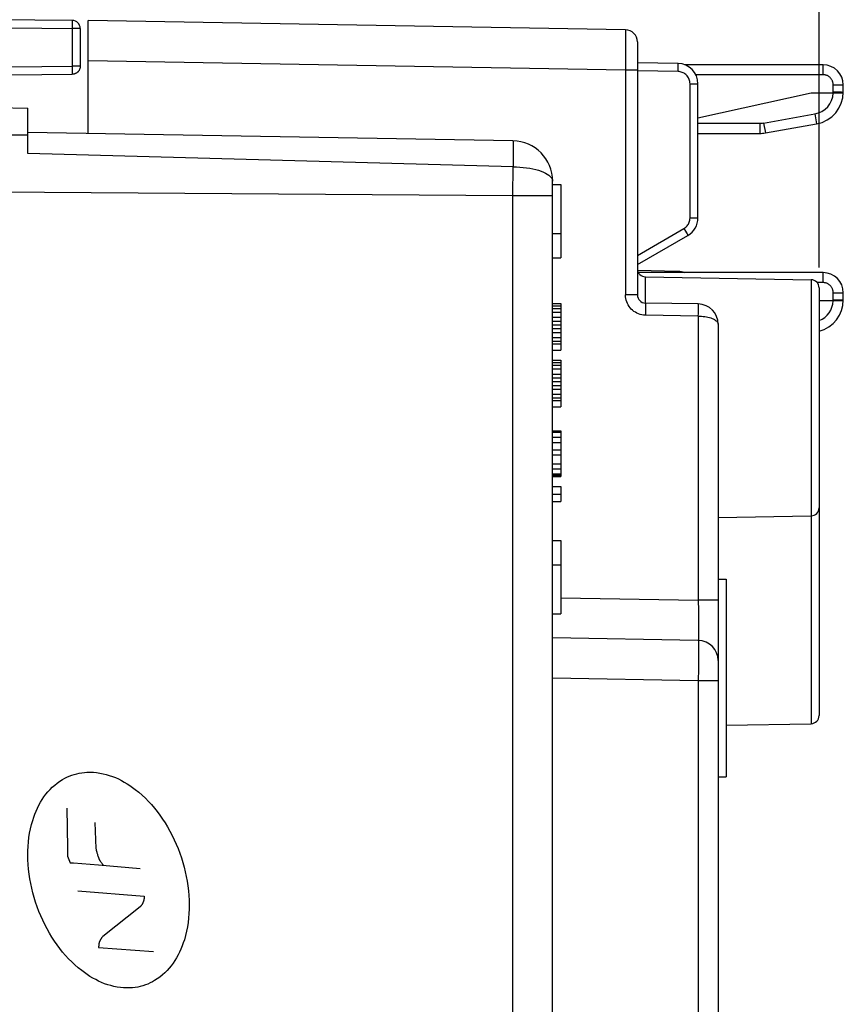
# Model space of a CAD drawing. Units: millimetres. Extents: x -21 to 90, y 74 to 145.
# Drawn here: x 0 to 21, y 96 to 121 of the extents above; entities that cross this region are included whole.
import ezdxf

# ---------------------------------------------------------------- set-up
doc = ezdxf.new("R2010")
doc.units = ezdxf.units.MM
doc.header["$LTSCALE"] = 16.335
doc.layers.get('0').update_dxf_attribs({"linetype": 'CONTINUOUS'})
for name, color, linetype in [('ASSI', 7, 'CONTINUOUS'), ('CURVE', 7, 'CONTINUOUS'), ('DRAFT', 7, 'CONTINUOUS'), ('RACCORDO', 7, 'CONTINUOUS')]:
    doc.layers.add(name, color=color, linetype=linetype)
doc.styles.get("Standard").update_dxf_attribs({"font": 'txt', "width": 0.8})
doc.dimstyles.new('DIMSTYLE_2', dxfattribs={"dimtxt": 3, "dimasz": 3, "dimexe": 1.5, "dimexo": 0.5, "dimgap": 0.75, "dimtad": 1, "dimtxsty": 'STANDARD', "dimblk": '_FILLED', "dimblk1": '_FILLED', "dimblk2": '_FILLED', "dimcen": 0.09, "dimadec": 0, "dimazin": 0, "dimtfac": 1, "dimtofl": 0, "dimtmove": 0, "dimatfit": 3, "dimldrblk": '_FILLED', "dimfxl": 1, "dimtolj": 1, "dimarcsym": 0})

# ---------------------------------------------------------------- blocks, each defined once
blk = doc.blocks.new('_FILLED')
at = {"color": 0, "linetype": 'BYBLOCK'}
blk.add_solid([(0, 0), (-1, 0.3167), (-1, -0.3167)], dxfattribs=at)
blk = doc.blocks.new('*D2')
at = {"color": 7, "linetype": 'CONTINUOUS'}
for p, q in [((-11.05, 123.137), (-11.05, 132.387)), ((19.95, 114.562), (19.95, 132.387)), ((-11.05, 130.887), (4.45, 130.887)), ((19.95, 130.887), (4.45, 130.887))]:
    blk.add_line(p, q, dxfattribs=at)
at = {"color": 7, "linetype": 'CONTINUOUS', "xscale": 3, "yscale": 3, "zscale": 3, "rotation": 180}
blk.add_blockref('_FILLED', (-11.05, 130.887), dxfattribs=at)
at = {"color": 7, "linetype": 'CONTINUOUS', "xscale": 3, "yscale": 3, "zscale": 3}
blk.add_blockref('_FILLED', (19.95, 130.887), dxfattribs=at)
at = {"color": 7, "linetype": 'CONTINUOUS', "insert": (4.45, 134.637), "char_height": 3, "width": 5.78571, "attachment_point": 2, "line_spacing_factor": 0.9}
blk.add_mtext('31', dxfattribs=at)
blk = doc.blocks.new('*D3')
at = {"color": 7, "linetype": 'CONTINUOUS'}
for p, q in [((-20.55, 98.887), (-20.55, 142.387)), ((19.95, 114.562), (19.95, 142.387)), ((-20.55, 140.887), (-0.3, 140.887)), ((19.95, 140.887), (-0.3, 140.887))]:
    blk.add_line(p, q, dxfattribs=at)
at = {"color": 7, "linetype": 'CONTINUOUS', "xscale": 3, "yscale": 3, "zscale": 3, "rotation": 180}
blk.add_blockref('_FILLED', (-20.55, 140.887), dxfattribs=at)
at = {"color": 7, "linetype": 'CONTINUOUS', "xscale": 3, "yscale": 3, "zscale": 3}
blk.add_blockref('_FILLED', (19.95, 140.887), dxfattribs=at)
at = {"color": 7, "linetype": 'CONTINUOUS', "insert": (-0.3, 144.637), "char_height": 3, "width": 12.85714, "attachment_point": 2, "line_spacing_factor": 0.9}
blk.add_mtext('40,5', dxfattribs=at)

msp = doc.modelspace()

# ---------------------------------------------------------------- linework, layer by layer
at = {"color": 7, "linetype": 'CONTINUOUS'}
for p, q in [((1.85, 117.887), (1.85, 120.687)), ((15.155, 120.455), (1.85, 120.687)), ((15.45, 120.155), (15.45, 113.884)), ((16.459, 119.619), (15.45, 119.637)), ((16.95, 115.792), (16.95, 119.119)), ((0.35, 117.391), (0.35, 118.512)), ((12.367, 117.703), (0.35, 117.913)), ((13.35, 94.683), (13.35, 116.704)), ((13.35, 116.62), (13.55, 116.62)), ((13.55, 116.62), (13.55, 114.803)), ((13.35, 115.404), (13.55, 115.404)), ((15.45, 114.637), (16.7, 115.359)), ((13.35, 114.803), (13.55, 114.803)), ((16.459, 114.469), (15.456, 114.487)), ((15.647, 114.334), (19.753, 114.262)), ((19.95, 114.062), (19.95, 103.462)), ((13.35, 113.676), (13.55, 113.676)), ((13.35, 113.614), (13.55, 113.614)), ((13.35, 113.551), (13.55, 113.551)), ((13.35, 113.457), (13.55, 113.457)), ((13.55, 113.676), (13.55, 112.52)), ((16.959, 113.661), (15.647, 113.684)), ((13.35, 113.332), (13.55, 113.332)), ((13.35, 113.239), (13.55, 113.239)), ((13.35, 113.145), (13.55, 113.145)), ((13.35, 113.051), (13.55, 113.051)), ((13.35, 112.957), (13.55, 112.957)), ((17.45, 113.161), (17.45, 88.763)), ((13.35, 112.832), (13.55, 112.832)), ((13.35, 112.739), (13.55, 112.739)), ((13.35, 112.676), (13.55, 112.676)), ((13.35, 112.52), (13.55, 112.52)), ((13.35, 112.27), (13.55, 112.27)), ((13.55, 112.27), (13.55, 111.114)), ((13.35, 112.207), (13.55, 112.207)), ((13.35, 112.145), (13.55, 112.145)), ((13.35, 112.051), (13.55, 112.051)), ((13.35, 111.926), (13.55, 111.926)), ((13.35, 111.832), (13.55, 111.832)), ((13.35, 111.739), (13.55, 111.739)), ((13.35, 111.645), (13.55, 111.645)), ((13.35, 111.551), (13.55, 111.551)), ((13.35, 111.426), (13.55, 111.426)), ((13.35, 111.332), (13.55, 111.332)), ((13.35, 111.27), (13.55, 111.27)), ((13.35, 111.114), (13.55, 111.114)), ((13.35, 110.514), (13.55, 110.514)), ((13.35, 110.482), (13.55, 110.482)), ((13.35, 110.357), (13.55, 110.357)), ((13.55, 110.514), (13.55, 109.389)), ((13.35, 110.232), (13.55, 110.232)), ((13.35, 110.045), (13.55, 110.045)), ((13.35, 109.92), (13.55, 109.92)), ((13.35, 109.701), (13.55, 109.701)), ((13.35, 109.576), (13.55, 109.576)), ((13.35, 109.451), (13.55, 109.451)), ((13.35, 109.42), (13.55, 109.42)), ((13.35, 109.389), (13.55, 109.389)), ((13.35, 109.139), (13.55, 109.139)), ((13.55, 109.139), (13.55, 108.764)), ((13.35, 108.951), (13.55, 108.951)), ((13.35, 108.764), (13.55, 108.764)), ((17.45, 108.372), (19.753, 108.412)), ((13.35, 107.803), (13.55, 107.803)), ((13.55, 107.803), (13.55, 105.985)), ((13.35, 107.201), (13.55, 107.201)), ((17.45, 106.841), (17.65, 106.841)), ((17.65, 106.841), (17.65, 101.941)), ((13.35, 105.985), (13.55, 105.985)), ((16.959, 105.324), (13.35, 105.387)), ((17.65, 103.225), (19.753, 103.262)), ((17.45, 101.941), (17.65, 101.941))]:
    msp.add_line(p, q, dxfattribs=at)
at = {"color": 253, "linetype": 'CONTINUOUS'}
for p, q in [((15.157, 120.41), (15.157, 120.356)), ((15.157, 120.356), (15.157, 120.281)), ((15.157, 120.281), (15.157, 120.078)), ((15.157, 120.078), (15.157, 119.75)), ((15.155, 119.455), (1.85, 119.687)), ((15.157, 119.75), (15.155, 119.455)), ((16.46, 119.519), (16.46, 119.561)), ((15.155, 119.455), (15.155, 113.884)), ((15.45, 119.455), (15.155, 119.455)), ((16.459, 119.419), (15.45, 119.437)), ((16.459, 119.419), (16.46, 119.471)), ((16.46, 119.471), (16.46, 119.519)), ((16.753, 115.792), (16.753, 119.119)), ((16.753, 119.119), (16.95, 119.119)), ((-9.65, 117.923), (0.35, 117.85)), ((12.369, 117.058), (0.35, 117.39)), ((12.372, 117.396), (12.37, 117.203)), ((12.372, 117.589), (12.372, 117.503)), ((12.372, 117.503), (12.372, 117.396)), ((12.37, 117.203), (12.369, 117.058)), ((12.367, 116.349), (12.369, 117.058)), ((-9.65, 116.509), (12.367, 116.349)), ((12.367, 95.903), (12.367, 116.349)), ((12.367, 116.349), (13.35, 116.349)), ((16.753, 115.792), (16.95, 115.792)), ((15.45, 114.866), (16.603, 115.532)), ((16.603, 115.532), (16.641, 115.466)), ((16.641, 115.466), (16.663, 115.427)), ((15.647, 113.684), (15.647, 114.334)), ((19.753, 114.262), (19.753, 103.262)), ((15.45, 113.884), (15.155, 113.884)), ((15.648, 113.534), (15.647, 113.446)), ((15.647, 113.446), (15.647, 113.384)), ((15.648, 113.643), (15.649, 113.626)), ((15.649, 113.584), (15.648, 113.534)), ((15.649, 113.626), (15.649, 113.584)), ((16.96, 113.423), (16.961, 113.511)), ((16.961, 113.561), (16.961, 113.603)), ((16.961, 113.511), (16.961, 113.561)), ((16.959, 113.361), (15.647, 113.384)), ((16.959, 113.361), (16.96, 113.423)), ((16.959, 113.361), (16.959, 106.324)), ((13.55, 106.383), (16.959, 106.324)), ((17.45, 106.324), (16.959, 106.324)), ((16.959, 106.324), (16.961, 106.065)), ((16.961, 106.065), (16.962, 105.824)), ((16.962, 105.824), (16.962, 105.617)), ((16.962, 105.617), (16.962, 105.492)), ((16.962, 105.492), (16.962, 105.427)), ((16.961, 105.255), (16.962, 105.19)), ((16.962, 105.19), (16.962, 105.057)), ((16.962, 105.057), (16.962, 104.887)), ((16.962, 104.887), (16.961, 104.619)), ((16.961, 104.619), (16.959, 104.324)), ((16.959, 104.324), (13.35, 104.387)), ((17.45, 104.324), (16.959, 104.324)), ((16.959, 104.324), (16.959, 95.124))]:
    msp.add_line(p, q, dxfattribs=at)
for points in [[(15.155, 120.455), (15.156, 120.452), (15.156, 120.444), (15.156, 120.43), (15.157, 120.41)], [(16.46, 119.561), (16.46, 119.578), (16.46, 119.593), (16.46, 119.604), (16.46, 119.613), (16.459, 119.618), (16.459, 119.619)], [(16.753, 119.119), (16.752, 119.145), (16.749, 119.171), (16.744, 119.196), (16.736, 119.221), (16.726, 119.245), (16.714, 119.268), (16.701, 119.29), (16.685, 119.31), (16.668, 119.33), (16.649, 119.347), (16.628, 119.363), (16.607, 119.377), (16.584, 119.39), (16.56, 119.4), (16.535, 119.408), (16.51, 119.414), (16.485, 119.418), (16.459, 119.419)], [(12.367, 117.703), (12.368, 117.7), (12.369, 117.69), (12.37, 117.674), (12.371, 117.652), (12.371, 117.623), (12.372, 117.589)], [(12.369, 117.058), (12.456, 117.056), (12.541, 117.051), (12.624, 117.044), (12.706, 117.035), (12.785, 117.023), (12.861, 117.008), (12.933, 116.991), (13.001, 116.973), (13.064, 116.952), (13.121, 116.929), (13.173, 116.905), (13.219, 116.879), (13.259, 116.851), (13.291, 116.823), (13.317, 116.794), (13.335, 116.764), (13.346, 116.733), (13.35, 116.704)], [(16.603, 115.532), (16.626, 115.546), (16.647, 115.562), (16.666, 115.58), (16.683, 115.599), (16.699, 115.62), (16.713, 115.642), (16.725, 115.665), (16.735, 115.689), (16.743, 115.714), (16.749, 115.74), (16.752, 115.765), (16.753, 115.792)], [(16.663, 115.427), (16.681, 115.395), (16.688, 115.382), (16.693, 115.372), (16.697, 115.365), (16.699, 115.36), (16.7, 115.359)], [(16.46, 114.437), (16.46, 114.443), (16.46, 114.454), (16.46, 114.463), (16.459, 114.468), (16.459, 114.469)], [(15.647, 113.384), (15.603, 113.386), (15.56, 113.393), (15.518, 113.403), (15.478, 113.416), (15.438, 113.433), (15.4, 113.454), (15.364, 113.477), (15.33, 113.504), (15.298, 113.533), (15.27, 113.565), (15.244, 113.6), (15.221, 113.636), (15.201, 113.674), (15.185, 113.714), (15.172, 113.755), (15.163, 113.797), (15.157, 113.84), (15.155, 113.884)], [(15.647, 113.684), (15.647, 113.682), (15.647, 113.677), (15.648, 113.669), (15.648, 113.658), (15.648, 113.643)], [(16.961, 113.603), (16.961, 113.62), (16.96, 113.635), (16.96, 113.646), (16.96, 113.654), (16.959, 113.659), (16.959, 113.661)], [(16.959, 113.361), (17, 113.36), (17.041, 113.357), (17.081, 113.354), (17.121, 113.349), (17.16, 113.342), (17.197, 113.335), (17.233, 113.326), (17.267, 113.315), (17.299, 113.304), (17.329, 113.291), (17.356, 113.277), (17.38, 113.263), (17.401, 113.247), (17.418, 113.231), (17.432, 113.214), (17.442, 113.196), (17.448, 113.179), (17.45, 113.161)], [(16.962, 105.427), (16.961, 105.377), (16.961, 105.358), (16.96, 105.343), (16.96, 105.332), (16.959, 105.326), (16.959, 105.324)], [(16.959, 105.324), (16.959, 105.321), (16.96, 105.313), (16.96, 105.299), (16.961, 105.28), (16.961, 105.255)]]:
    msp.add_lwpolyline(points, dxfattribs=at)
at = {"color": 7, "linetype": 'CONTINUOUS'}
for centre, radius, start, end in [((15.15, 120.155), 0.3, 0.0031, 89.0001), ((16.45, 119.119), 0.5, 0, 89), ((12.35, 116.704), 1, 0, 89), ((16.45, 115.792), 0.5, 300, 360), ((15.65, 114.534), 0.2, 183.5553, 269), ((16.45, 113.969), 0.5, 69.2404, 89), ((19.75, 114.062), 0.2, 0, 89), ((15.65, 113.884), 0.2, 180, 269), ((16.95, 113.161), 0.5, 0, 89), ((19.75, 108.612), 0.2, 271, 360), ((16.95, 104.824), 0.5, 0, 89), ((19.75, 103.462), 0.2, 271, 360)]:
    msp.add_arc(centre, radius, start, end, dxfattribs=at)
at = {"layer": 'ASSI', "color": 7, "linetype": 'CONTINUOUS'}
for p, q in [((1.85, 117.887), (1.85, 120.687)), ((15.155, 120.455), (1.85, 120.687)), ((15.45, 120.155), (15.45, 113.884)), ((16.459, 119.619), (15.45, 119.637)), ((16.95, 115.792), (16.95, 119.119)), ((-9.65, 118.687), (0.35, 118.512)), ((0.35, 117.391), (0.35, 118.512)), ((12.367, 117.703), (0.35, 117.913)), ((13.35, 94.683), (13.35, 116.704)), ((13.35, 116.62), (13.55, 116.62)), ((13.55, 116.62), (13.55, 114.803)), ((13.35, 115.404), (13.55, 115.404)), ((15.45, 114.637), (16.7, 115.359)), ((13.35, 114.803), (13.55, 114.803)), ((16.459, 114.469), (15.456, 114.487)), ((15.647, 114.334), (19.753, 114.262)), ((19.95, 114.062), (19.95, 103.462)), ((13.35, 113.676), (13.55, 113.676)), ((13.35, 113.614), (13.55, 113.614)), ((13.35, 113.551), (13.55, 113.551)), ((13.35, 113.457), (13.55, 113.457)), ((13.55, 113.676), (13.55, 112.52)), ((16.959, 113.661), (15.647, 113.684)), ((13.35, 113.332), (13.55, 113.332)), ((13.35, 113.239), (13.55, 113.239)), ((13.35, 113.145), (13.55, 113.145)), ((13.35, 113.051), (13.55, 113.051)), ((13.35, 112.957), (13.55, 112.957)), ((17.45, 113.161), (17.45, 88.763)), ((13.35, 112.832), (13.55, 112.832)), ((13.35, 112.739), (13.55, 112.739)), ((13.35, 112.676), (13.55, 112.676)), ((13.35, 112.52), (13.55, 112.52)), ((13.35, 112.27), (13.55, 112.27)), ((13.55, 112.27), (13.55, 111.114)), ((13.35, 112.207), (13.55, 112.207)), ((13.35, 112.145), (13.55, 112.145)), ((13.35, 112.051), (13.55, 112.051)), ((13.35, 111.926), (13.55, 111.926)), ((13.35, 111.832), (13.55, 111.832)), ((13.35, 111.739), (13.55, 111.739)), ((13.35, 111.645), (13.55, 111.645)), ((13.35, 111.551), (13.55, 111.551)), ((13.35, 111.426), (13.55, 111.426)), ((13.35, 111.332), (13.55, 111.332)), ((13.35, 111.27), (13.55, 111.27)), ((13.35, 111.114), (13.55, 111.114)), ((13.35, 110.514), (13.55, 110.514)), ((13.35, 110.482), (13.55, 110.482)), ((13.35, 110.357), (13.55, 110.357)), ((13.55, 110.514), (13.55, 109.389)), ((13.35, 110.232), (13.55, 110.232)), ((13.35, 110.045), (13.55, 110.045)), ((13.35, 109.92), (13.55, 109.92)), ((13.35, 109.701), (13.55, 109.701)), ((13.35, 109.576), (13.55, 109.576)), ((13.35, 109.451), (13.55, 109.451)), ((13.35, 109.42), (13.55, 109.42)), ((13.35, 109.389), (13.55, 109.389)), ((13.35, 109.139), (13.55, 109.139)), ((13.55, 109.139), (13.55, 108.764)), ((13.35, 108.951), (13.55, 108.951)), ((13.35, 108.764), (13.55, 108.764)), ((17.45, 108.372), (19.753, 108.412)), ((13.35, 107.803), (13.55, 107.803)), ((13.55, 107.803), (13.55, 105.985)), ((13.35, 107.201), (13.55, 107.201)), ((17.45, 106.841), (17.65, 106.841)), ((17.65, 106.841), (17.65, 101.941)), ((13.35, 105.985), (13.55, 105.985)), ((16.959, 105.324), (13.35, 105.387)), ((17.65, 103.225), (19.753, 103.262)), ((17.45, 101.941), (17.65, 101.941))]:
    msp.add_line(p, q, dxfattribs=at)
at = {"layer": 'ASSI', "color": 253, "linetype": 'CONTINUOUS'}
for p, q in [((15.157, 120.41), (15.157, 120.356)), ((15.157, 120.356), (15.157, 120.281)), ((15.157, 120.281), (15.157, 120.078)), ((15.157, 120.078), (15.157, 119.75)), ((15.155, 119.455), (1.85, 119.687)), ((15.157, 119.75), (15.155, 119.455)), ((16.46, 119.519), (16.46, 119.561)), ((15.155, 119.455), (15.155, 113.884)), ((15.45, 119.455), (15.155, 119.455)), ((16.459, 119.419), (15.45, 119.437)), ((16.459, 119.419), (16.46, 119.471)), ((16.46, 119.471), (16.46, 119.519)), ((16.753, 115.792), (16.753, 119.119)), ((16.753, 119.119), (16.95, 119.119)), ((-9.65, 117.923), (0.35, 117.85)), ((12.369, 117.058), (0.35, 117.39)), ((12.372, 117.396), (12.37, 117.203)), ((12.372, 117.589), (12.372, 117.503)), ((12.372, 117.503), (12.372, 117.396)), ((12.37, 117.203), (12.369, 117.058)), ((12.367, 116.349), (12.369, 117.058)), ((-9.65, 116.509), (12.367, 116.349)), ((12.367, 95.903), (12.367, 116.349)), ((12.367, 116.349), (13.35, 116.349)), ((16.753, 115.792), (16.95, 115.792)), ((15.45, 114.866), (16.603, 115.532)), ((16.603, 115.532), (16.641, 115.466)), ((16.641, 115.466), (16.663, 115.427)), ((15.647, 113.684), (15.647, 114.334)), ((19.753, 114.262), (19.753, 103.262)), ((15.45, 113.884), (15.155, 113.884)), ((15.648, 113.534), (15.647, 113.446)), ((15.647, 113.446), (15.647, 113.384)), ((15.648, 113.643), (15.649, 113.626)), ((15.649, 113.584), (15.648, 113.534)), ((15.649, 113.626), (15.649, 113.584)), ((16.96, 113.423), (16.961, 113.511)), ((16.961, 113.561), (16.961, 113.603)), ((16.961, 113.511), (16.961, 113.561)), ((16.959, 113.361), (15.647, 113.384)), ((16.959, 113.361), (16.96, 113.423)), ((16.959, 113.361), (16.959, 106.324)), ((13.55, 106.383), (16.959, 106.324)), ((17.45, 106.324), (16.959, 106.324)), ((16.959, 106.324), (16.961, 106.065)), ((16.961, 106.065), (16.962, 105.824)), ((16.962, 105.824), (16.962, 105.617)), ((16.962, 105.617), (16.962, 105.492)), ((16.962, 105.492), (16.962, 105.427)), ((16.961, 105.255), (16.962, 105.19)), ((16.962, 105.19), (16.962, 105.057)), ((16.962, 105.057), (16.962, 104.887)), ((16.962, 104.887), (16.961, 104.619)), ((16.961, 104.619), (16.959, 104.324)), ((16.959, 104.324), (13.35, 104.387)), ((17.45, 104.324), (16.959, 104.324)), ((16.959, 104.324), (16.959, 95.124))]:
    msp.add_line(p, q, dxfattribs=at)
for points in [[(15.155, 120.455), (15.156, 120.452), (15.156, 120.444), (15.156, 120.43), (15.157, 120.41)], [(16.46, 119.561), (16.46, 119.578), (16.46, 119.593), (16.46, 119.604), (16.46, 119.613), (16.459, 119.618), (16.459, 119.619)], [(16.753, 119.119), (16.752, 119.145), (16.749, 119.171), (16.744, 119.196), (16.736, 119.221), (16.726, 119.245), (16.714, 119.268), (16.701, 119.29), (16.685, 119.31), (16.668, 119.33), (16.649, 119.347), (16.628, 119.363), (16.607, 119.377), (16.584, 119.39), (16.56, 119.4), (16.535, 119.408), (16.51, 119.414), (16.485, 119.418), (16.459, 119.419)], [(12.367, 117.703), (12.368, 117.7), (12.369, 117.69), (12.37, 117.674), (12.371, 117.652), (12.371, 117.623), (12.372, 117.589)], [(12.369, 117.058), (12.456, 117.056), (12.541, 117.051), (12.624, 117.044), (12.706, 117.035), (12.785, 117.023), (12.861, 117.008), (12.933, 116.991), (13.001, 116.973), (13.064, 116.952), (13.121, 116.929), (13.173, 116.905), (13.219, 116.879), (13.259, 116.851), (13.291, 116.823), (13.317, 116.794), (13.335, 116.764), (13.346, 116.733), (13.35, 116.704)], [(16.603, 115.532), (16.626, 115.546), (16.647, 115.562), (16.666, 115.58), (16.683, 115.599), (16.699, 115.62), (16.713, 115.642), (16.725, 115.665), (16.735, 115.689), (16.743, 115.714), (16.749, 115.74), (16.752, 115.765), (16.753, 115.792)], [(16.663, 115.427), (16.681, 115.395), (16.688, 115.382), (16.693, 115.372), (16.697, 115.365), (16.699, 115.36), (16.7, 115.359)], [(16.46, 114.437), (16.46, 114.443), (16.46, 114.454), (16.46, 114.463), (16.459, 114.468), (16.459, 114.469)], [(15.647, 113.384), (15.603, 113.386), (15.56, 113.393), (15.518, 113.403), (15.478, 113.416), (15.438, 113.433), (15.4, 113.454), (15.364, 113.477), (15.33, 113.504), (15.298, 113.533), (15.27, 113.565), (15.244, 113.6), (15.221, 113.636), (15.201, 113.674), (15.185, 113.714), (15.172, 113.755), (15.163, 113.797), (15.157, 113.84), (15.155, 113.884)], [(15.647, 113.684), (15.647, 113.682), (15.647, 113.677), (15.648, 113.669), (15.648, 113.658), (15.648, 113.643)], [(16.961, 113.603), (16.961, 113.62), (16.96, 113.635), (16.96, 113.646), (16.96, 113.654), (16.959, 113.659), (16.959, 113.661)], [(16.959, 113.361), (17, 113.36), (17.041, 113.357), (17.081, 113.354), (17.121, 113.349), (17.16, 113.342), (17.197, 113.335), (17.233, 113.326), (17.267, 113.315), (17.299, 113.304), (17.329, 113.291), (17.356, 113.277), (17.38, 113.263), (17.401, 113.247), (17.418, 113.231), (17.432, 113.214), (17.442, 113.196), (17.448, 113.179), (17.45, 113.161)], [(16.962, 105.427), (16.961, 105.377), (16.961, 105.358), (16.96, 105.343), (16.96, 105.332), (16.959, 105.326), (16.959, 105.324)], [(16.959, 105.324), (16.959, 105.321), (16.96, 105.313), (16.96, 105.299), (16.961, 105.28), (16.961, 105.255)]]:
    msp.add_lwpolyline(points, dxfattribs=at)
at = {"layer": 'ASSI', "color": 7, "linetype": 'CONTINUOUS'}
for centre, radius, start, end in [((15.15, 120.155), 0.3, 0.0031, 89.0001), ((16.45, 119.119), 0.5, 0, 89), ((12.35, 116.704), 1, 0, 89), ((16.45, 115.792), 0.5, 300, 360), ((15.65, 114.534), 0.2, 183.5553, 269), ((16.45, 113.969), 0.5, 69.2404, 89), ((19.75, 114.062), 0.2, 0, 89), ((15.65, 113.884), 0.2, 180, 269), ((16.95, 113.161), 0.5, 0, 89), ((19.75, 108.612), 0.2, 271, 360), ((16.95, 104.824), 0.5, 0, 89), ((19.75, 103.462), 0.2, 271, 360)]:
    msp.add_arc(centre, radius, start, end, dxfattribs=at)
at = {"layer": 'CURVE', "color": 253, "linetype": 'CONTINUOUS'}
for p, q in [((1.321, 101.172), (1.335, 100.186)), ((2.011, 100.812), (2.039, 100.167)), ((1.335, 100.186), (1.335, 99.982)), ((1.335, 99.982), (1.4, 99.816)), ((1.4, 99.816), (1.479, 99.816)), ((1.479, 99.816), (2.104, 99.763)), ((2.104, 99.763), (3.133, 99.676)), ((1.588, 99.123), (3.232, 98.991)), ((3.133, 98.726), (2.209, 97.991)), ((2.105, 97.718), (3.461, 97.619))]:
    msp.add_line(p, q, dxfattribs=at)
for points in [[(3.201, 96.768), (3.138, 96.751), (3.075, 96.737), (3.011, 96.727), (2.948, 96.72), (2.884, 96.716), (2.804, 96.714), (2.724, 96.718), (2.644, 96.725), (2.564, 96.736), (2.485, 96.752), (2.407, 96.771), (2.33, 96.794), (2.254, 96.82), (2.179, 96.85), (2.105, 96.883), (2.032, 96.92), (1.96, 96.959), (1.89, 97.001), (1.82, 97.046), (1.753, 97.094), (1.686, 97.143), (1.601, 97.212), (1.518, 97.285), (1.438, 97.36), (1.36, 97.438), (1.286, 97.52), (1.214, 97.604), (1.144, 97.692), (1.076, 97.783), (1.01, 97.877), (0.947, 97.974), (0.886, 98.074), (0.828, 98.177), (0.773, 98.283), (0.721, 98.39), (0.672, 98.5), (0.626, 98.611), (0.584, 98.723), (0.544, 98.837), (0.509, 98.952), (0.476, 99.068), (0.447, 99.185), (0.422, 99.302), (0.401, 99.419), (0.383, 99.537), (0.369, 99.654), (0.359, 99.77), (0.353, 99.885), (0.351, 99.998), (0.352, 100.11), (0.358, 100.221), (0.367, 100.331), (0.379, 100.44), (0.396, 100.548), (0.417, 100.655), (0.443, 100.761), (0.473, 100.867), (0.498, 100.945), (0.526, 101.022), (0.557, 101.098), (0.59, 101.172), (0.626, 101.245), (0.665, 101.315), (0.706, 101.384), (0.751, 101.45), (0.798, 101.513), (0.848, 101.574), (0.902, 101.632), (0.958, 101.688), (1.017, 101.74), (1.078, 101.789), (1.143, 101.835), (1.209, 101.877), (1.264, 101.908), (1.321, 101.937), (1.379, 101.963), (1.438, 101.986), (1.5, 102.006)], [(1.5, 102.006), (1.563, 102.023), (1.626, 102.036), (1.689, 102.047), (1.753, 102.054), (1.816, 102.058), (1.896, 102.06), (1.977, 102.057), (2.056, 102.05), (2.136, 102.038), (2.215, 102.023), (2.293, 102.004), (2.37, 101.981), (2.446, 101.955), (2.521, 101.925), (2.595, 101.892), (2.668, 101.856), (2.74, 101.816), (2.81, 101.774), (2.879, 101.729), (2.947, 101.682), (3.013, 101.632), (3.099, 101.563), (3.182, 101.491), (3.262, 101.416), (3.339, 101.337), (3.414, 101.256), (3.486, 101.171), (3.556, 101.084), (3.624, 100.993), (3.69, 100.899), (3.753, 100.802), (3.814, 100.702), (3.872, 100.599), (3.927, 100.493), (3.979, 100.386), (4.028, 100.276), (4.074, 100.165), (4.116, 100.053), (4.155, 99.939), (4.191, 99.824), (4.223, 99.708), (4.252, 99.591), (4.277, 99.474), (4.299, 99.357), (4.317, 99.24), (4.33, 99.123), (4.34, 99.007), (4.347, 98.892), (4.349, 98.778), (4.348, 98.666), (4.343, 98.555), (4.334, 98.445), (4.321, 98.337), (4.304, 98.229), (4.283, 98.121), (4.258, 98.015), (4.228, 97.91), (4.203, 97.831), (4.175, 97.754), (4.144, 97.678), (4.111, 97.604), (4.075, 97.531), (4.036, 97.461), (3.995, 97.392), (3.95, 97.326), (3.903, 97.262), (3.852, 97.201), (3.799, 97.143), (3.743, 97.087), (3.684, 97.035), (3.622, 96.985), (3.558, 96.939), (3.491, 96.897), (3.436, 96.866), (3.38, 96.837), (3.322, 96.811), (3.262, 96.788), (3.201, 96.768)], [(2.039, 100.167), (2.041, 100.156), (2.043, 100.144), (2.045, 100.132), (2.048, 100.12), (2.051, 100.109), (2.054, 100.097), (2.057, 100.085), (2.06, 100.073), (2.063, 100.061), (2.069, 100.044), (2.074, 100.026), (2.08, 100.008), (2.086, 99.99), (2.095, 99.963)], [(2.095, 99.963), (2.098, 99.954), (2.101, 99.945), (2.105, 99.935), (2.108, 99.926), (2.112, 99.917), (2.116, 99.908), (2.12, 99.9), (2.124, 99.891), (2.129, 99.882), (2.134, 99.874), (2.139, 99.865), (2.144, 99.857), (2.149, 99.848), (2.157, 99.837), (2.165, 99.826), (2.173, 99.815), (2.181, 99.805), (2.19, 99.794), (2.199, 99.783), (2.206, 99.776), (2.213, 99.768), (2.22, 99.76), (2.227, 99.753)], [(3.232, 98.991), (3.232, 98.983), (3.232, 98.974), (3.232, 98.966), (3.232, 98.958), (3.232, 98.95), (3.231, 98.942), (3.231, 98.934), (3.23, 98.926), (3.229, 98.918), (3.228, 98.911), (3.227, 98.904), (3.226, 98.898), (3.225, 98.892), (3.223, 98.885), (3.222, 98.879), (3.22, 98.873), (3.218, 98.867), (3.216, 98.861), (3.214, 98.855), (3.212, 98.85), (3.209, 98.844), (3.207, 98.838), (3.203, 98.83), (3.2, 98.822), (3.196, 98.814), (3.192, 98.806), (3.189, 98.8), (3.187, 98.795), (3.184, 98.79), (3.181, 98.785), (3.178, 98.78), (3.175, 98.775), (3.172, 98.771), (3.169, 98.766), (3.166, 98.762), (3.162, 98.757), (3.159, 98.753), (3.155, 98.749), (3.151, 98.744), (3.147, 98.739), (3.142, 98.734), (3.137, 98.73), (3.133, 98.726)], [(2.209, 97.991), (2.203, 97.986), (2.198, 97.98), (2.192, 97.974), (2.187, 97.968), (2.182, 97.962), (2.177, 97.955), (2.173, 97.949), (2.168, 97.942), (2.164, 97.935), (2.16, 97.928), (2.156, 97.921), (2.152, 97.914), (2.148, 97.907), (2.144, 97.899), (2.141, 97.892), (2.137, 97.884), (2.134, 97.877), (2.131, 97.869), (2.128, 97.861), (2.125, 97.853), (2.122, 97.845), (2.12, 97.837), (2.117, 97.829), (2.115, 97.821), (2.114, 97.813), (2.112, 97.804), (2.11, 97.796), (2.109, 97.787), (2.108, 97.779), (2.107, 97.77), (2.106, 97.762), (2.106, 97.753), (2.105, 97.744), (2.105, 97.736), (2.105, 97.727), (2.105, 97.718)]]:
    msp.add_lwpolyline(points, dxfattribs=at)
at = {"layer": 'DRAFT', "color": 7, "linetype": 'CONTINUOUS'}
msp.add_line((-9.65, 118.687), (0.35, 118.512), dxfattribs=at)
at = {"layer": 'RACCORDO', "color": 7, "linetype": 'CONTINUOUS'}
for p, q in [((1.452, 120.687), (-10.907, 120.794)), ((1.65, 120.487), (1.65, 119.553)), ((20.05, 119.587), (16.627, 119.587)), ((-0.05, 119.34), (1.452, 119.353)), ((20.55, 118.911), (20.55, 119.087)), ((19.75, 118.887), (16.95, 118.266)), ((20.549, 118.887), (19.75, 118.887)), ((18.619, 117.899), (19.889, 118.123)), ((16.95, 117.887), (18.48, 117.887)), ((18.48, 117.887), (18.619, 117.899)), ((20.05, 114.437), (15.475, 114.437)), ((20.55, 113.761), (20.55, 113.937)), ((20.549, 113.737), (19.95, 113.737))]:
    msp.add_line(p, q, dxfattribs=at)
at = {"layer": 'RACCORDO', "color": 253, "linetype": 'CONTINUOUS'}
for p, q in [((1.452, 120.687), (1.45, 120.487)), ((-0.05, 120.5), (1.45, 120.487)), ((1.45, 120.487), (1.45, 119.553)), ((1.65, 120.487), (1.45, 120.487)), ((-0.05, 119.54), (1.45, 119.553)), ((1.45, 119.553), (1.452, 119.353)), ((1.65, 119.553), (1.45, 119.553)), ((20.05, 119.341), (20.05, 119.587)), ((20.05, 119.341), (16.898, 119.341)), ((20.3, 118.915), (20.3, 119.091)), ((20.3, 119.091), (20.374, 119.091)), ((20.374, 119.091), (20.425, 119.091)), ((20.425, 119.091), (20.47, 119.09)), ((20.47, 119.09), (20.495, 119.09)), ((20.3, 118.915), (20.374, 118.915)), ((20.374, 118.915), (20.425, 118.915)), ((20.425, 118.915), (20.47, 118.914)), ((20.47, 118.914), (20.495, 118.914)), ((18.576, 118.145), (19.846, 118.369)), ((19.846, 118.369), (19.889, 118.123)), ((16.95, 118.137), (18.48, 118.137)), ((18.48, 118.137), (18.48, 117.887)), ((18.576, 118.145), (18.619, 117.899)), ((20.05, 114.191), (20.05, 114.437)), ((20.05, 114.191), (19.902, 114.191)), ((20.3, 113.941), (20.374, 113.941)), ((20.3, 113.765), (20.3, 113.941)), ((20.374, 113.941), (20.425, 113.941)), ((20.425, 113.941), (20.47, 113.94)), ((20.47, 113.94), (20.495, 113.94)), ((20.3, 113.765), (20.374, 113.765)), ((20.374, 113.765), (20.425, 113.765)), ((20.425, 113.765), (20.47, 113.764)), ((20.47, 113.764), (20.495, 113.764))]:
    msp.add_line(p, q, dxfattribs=at)
at = {"layer": 'RACCORDO', "color": 7, "linetype": 'CONTINUOUS'}
msp.add_lwpolyline([(1.65, 119.553), (1.65, 119.542), (1.649, 119.531), (1.647, 119.52), (1.645, 119.509), (1.642, 119.498), (1.639, 119.488), (1.635, 119.478), (1.631, 119.468), (1.626, 119.458), (1.621, 119.449), (1.615, 119.44), (1.609, 119.432), (1.602, 119.424), (1.595, 119.416), (1.588, 119.408), (1.58, 119.401), (1.572, 119.395), (1.563, 119.388), (1.554, 119.383), (1.545, 119.377), (1.536, 119.373), (1.526, 119.368), (1.516, 119.364), (1.505, 119.361), (1.495, 119.358), (1.484, 119.356), (1.473, 119.355), (1.462, 119.354), (1.452, 119.353)], dxfattribs=at)
at = {"layer": 'RACCORDO', "color": 253, "linetype": 'CONTINUOUS'}
for points in [[(20.3, 119.091), (20.299, 119.106), (20.298, 119.121), (20.296, 119.135), (20.293, 119.149), (20.29, 119.163), (20.285, 119.176), (20.28, 119.189), (20.274, 119.202), (20.268, 119.214), (20.26, 119.227), (20.252, 119.238), (20.244, 119.249), (20.234, 119.26), (20.225, 119.27), (20.214, 119.28), (20.203, 119.289), (20.192, 119.297), (20.18, 119.305), (20.168, 119.312), (20.155, 119.318), (20.141, 119.324), (20.127, 119.329), (20.112, 119.334), (20.097, 119.337), (20.082, 119.339), (20.066, 119.341), (20.05, 119.341)], [(20.495, 119.09), (20.517, 119.089), (20.525, 119.089), (20.533, 119.089), (20.539, 119.088), (20.544, 119.088), (20.547, 119.088), (20.549, 119.087), (20.55, 119.087)], [(20.299, 118.887), (20.299, 118.892), (20.3, 118.896), (20.3, 118.901), (20.3, 118.906), (20.3, 118.911), (20.3, 118.915)], [(20.495, 118.914), (20.517, 118.913), (20.525, 118.913), (20.533, 118.913), (20.539, 118.912), (20.544, 118.912), (20.547, 118.912), (20.549, 118.911), (20.55, 118.911)], [(20.3, 113.941), (20.299, 113.956), (20.298, 113.971), (20.296, 113.985), (20.293, 113.999), (20.29, 114.013), (20.285, 114.026), (20.28, 114.039), (20.274, 114.052), (20.268, 114.064), (20.26, 114.077), (20.252, 114.088), (20.244, 114.099), (20.234, 114.11), (20.225, 114.12), (20.214, 114.13), (20.203, 114.139), (20.192, 114.147), (20.18, 114.155), (20.168, 114.162), (20.155, 114.168), (20.141, 114.174), (20.127, 114.179), (20.112, 114.184), (20.097, 114.187), (20.082, 114.189), (20.066, 114.191), (20.05, 114.191)], [(20.495, 113.94), (20.517, 113.939), (20.525, 113.939), (20.533, 113.939), (20.539, 113.938), (20.544, 113.938), (20.547, 113.938), (20.549, 113.937), (20.55, 113.937)], [(20.299, 113.737), (20.299, 113.742), (20.3, 113.746), (20.3, 113.751), (20.3, 113.756), (20.3, 113.761), (20.3, 113.765)], [(20.495, 113.764), (20.517, 113.763), (20.525, 113.763), (20.533, 113.763), (20.539, 113.762), (20.544, 113.762), (20.547, 113.762), (20.549, 113.761), (20.55, 113.761)]]:
    msp.add_lwpolyline(points, dxfattribs=at)
at = {"layer": 'RACCORDO', "color": 7, "linetype": 'CONTINUOUS'}
for centre, radius, start, end in [((1.45, 120.487), 0.2, 0, 89.5), ((20.05, 119.087), 0.5, 0, 90), ((19.75, 118.911), 0.8, 280, 360), ((18.48, 118.687), 0.8, 270, 280), ((20.05, 113.937), 0.5, 0, 90), ((19.75, 113.761), 0.8, 284.4832, 360)]:
    msp.add_arc(centre, radius, start, end, dxfattribs=at)
at = {"layer": 'RACCORDO', "color": 253, "linetype": 'CONTINUOUS'}
for centre, start, end in [((19.75, 118.911), 280, 357.5059), ((18.48, 118.687), 270, 280), ((19.75, 113.761), 291.3312, 357.5059)]:
    msp.add_arc(centre, 0.55, start, end, dxfattribs=at)

# ---------------------------------------------------------------- dimensions: what is measured, and where the dimension line sits
at = {"color": 7, "linetype": 'CONTINUOUS'}
for base, p2, picture, middle in [((-20.55, 140.887), (-20.55, 98.387), '*D3', (-0.729, 140.887)), ((-11.05, 130.887), (-11.05, 122.637), '*D2', (4.021, 130.887))]:
    dim = msp.add_linear_dim(base=base, p1=(19.95, 114.062), p2=p2, angle=180, dimstyle='DIMSTYLE_2', dxfattribs=at)
    dim.commit()
    dim.dimension.update_dxf_attribs({"geometry": picture, "text_midpoint": middle, "dimtype": 160})

doc.saveas('drawing.dxf')
